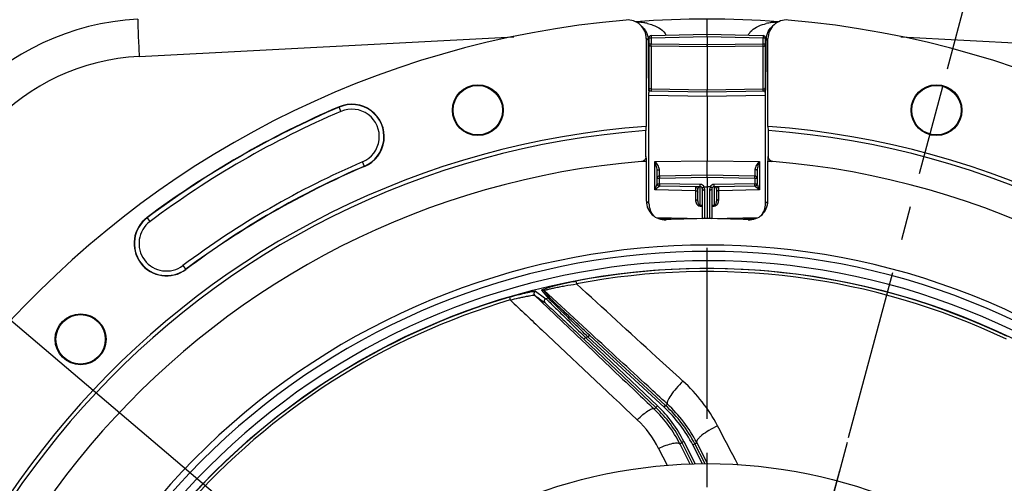
# Model space of a CAD drawing. Units: millimetres. Extents: x 0 to 594, y 0 to 420.
# Drawn here: x 408 to 478, y 313 to 346 of the extents above; entities that cross this region are included whole.
import ezdxf

# ---------------------------------------------------------------- set-up
doc = ezdxf.new("R2010")
doc.units = ezdxf.units.MM
doc.header["$LTSCALE"] = 32.67
doc.linetypes.add('CENTER', pattern=[0.6, 0.375, -0.075, 0.075, -0.075])
doc.layers.get('0').update_dxf_attribs({"linetype": 'CONTINUOUS'})
doc.layers.add('3_ALL_AXES', color=7, linetype='CONTINUOUS')
doc.layers.add('DEFAULT_1', color=7, linetype='CENTER')
doc.styles.get("Standard").update_dxf_attribs({"font": 'txt', "width": 0.85})
doc.dimstyles.new('DIMSTYLE_3', dxfattribs={"dimtxt": 3.5, "dimasz": 3.5, "dimexe": 1.5, "dimexo": 1, "dimtad": 0, "dimtih": 1, "dimtoh": 1, "dimdec": 1, "dimlfac": 3, "dimtxsty": 'STANDARD', "dimblk": '_FILLED', "dimblk1": '_FILLED', "dimblk2": '_FILLED', "dimcen": 0.09, "dimclrt": 5, "dimadec": 0, "dimazin": 0, "dimtp": 0.1, "dimtm": 0.1, "dimtfac": 1, "dimtdec": 1, "dimtofl": 0, "dimtmove": 0, "dimatfit": 3, "dimldrblk": '_FILLED', "dimfxl": 1, "dimtolj": 1, "dimarcsym": 0})
doc.dimstyles.new('DIMSTYLE_6', dxfattribs={"dimtxt": 3.5, "dimasz": 3.5, "dimexe": 1.5, "dimexo": 1, "dimgap": 0.875, "dimtad": 1, "dimdec": 4, "dimlfac": 3, "dimtxsty": 'STANDARD', "dimblk": '_FILLED', "dimblk1": '_FILLED', "dimblk2": '_FILLED', "dimcen": 0.09, "dimclrt": 5, "dimadec": 0, "dimazin": 0, "dimtp": 0.0001, "dimtm": 0.0001, "dimtfac": 1, "dimtdec": 4, "dimtofl": 0, "dimtmove": 0, "dimatfit": 3, "dimldrblk": '_FILLED', "dimfxl": 1, "dimtolj": 1, "dimarcsym": 0})
doc.dimstyles.get("Standard").update_dxf_attribs({"dimtxt": 3.5, "dimasz": 3.5, "dimexe": 1.5, "dimexo": 1, "dimtad": 1, "dimdec": 4, "dimtxsty": 'STANDARD', "dimblk": '_FILLED', "dimblk1": '_FILLED', "dimblk2": '_FILLED', "dimcen": 0.09, "dimclrt": 5, "dimadec": 0, "dimazin": 0, "dimtol": 1, "dimtp": 0.0001, "dimtm": 0.0001, "dimtfac": 1, "dimtdec": 4, "dimtofl": 0, "dimtmove": 0, "dimatfit": 3, "dimldrblk": '_FILLED', "dimfxl": 1, "dimtolj": 1, "dimarcsym": 0})

# ---------------------------------------------------------------- blocks, each defined once
blk = doc.blocks.new('*D2')
at = {"color": 2, "linetype": 'CONTINUOUS'}
for p, q in [((457.172, 358.54), (457.172, 360.377)), ((474.395, 342.942), (478.32, 357.593))]:
    blk.add_line(p, q, dxfattribs=at)
for start, end in [(87.91182, 90), (75, 75.85199)]:
    blk.add_arc((457.172, 278.665), 80.212, start, end, dxfattribs=at)
for points in [[(460.687, 359.551), (457.172, 358.877), (460.655, 358.051)], [(474.354, 356.247), (477.932, 356.144), (474.711, 357.704)]]:
    blk.add_solid(points, dxfattribs=at)
at = {"color": 5, "linetype": 'CONTINUOUS', "insert": (468.436, 359.832), "char_height": 3.5, "width": 8.28333, "attachment_point": 2, "line_spacing_factor": 0.9}
blk.add_mtext('15\\Fgdt;{\\Fgdt;~}', dxfattribs=at)
blk = doc.blocks.new('_FILLED')
at = {"color": 0, "linetype": 'BYBLOCK'}
blk.add_solid([(0, 0), (-1, 0.214), (-1, -0.214)], dxfattribs=at)
blk = doc.blocks.new('*D7')
at = {"color": 2, "linetype": 'CONTINUOUS'}
for p, q in [((399.005, 329.19), (399.005, 366.687)), ((515.338, 329.19), (515.338, 366.687)), ((399.005, 365.187), (457.172, 365.187)), ((515.338, 365.187), (457.172, 365.187))]:
    blk.add_line(p, q, dxfattribs=at)
at = {"color": 2, "linetype": 'CONTINUOUS', "xscale": 3.5, "yscale": 3.5, "zscale": 3.5, "rotation": 180}
blk.add_blockref('_FILLED', (399.005, 365.187), dxfattribs=at)
at = {"color": 2, "linetype": 'CONTINUOUS', "xscale": 3.5, "yscale": 3.5, "zscale": 3.5}
blk.add_blockref('_FILLED', (515.338, 365.187), dxfattribs=at)
at = {"color": 5, "linetype": 'CONTINUOUS', "insert": (454.624, 369.562), "char_height": 3.5, "width": 8.925, "attachment_point": 2, "line_spacing_factor": 0.9}
blk.add_mtext('349', dxfattribs=at)
blk = doc.blocks.new('*D23')
at = {"color": 2, "linetype": 'CONTINUOUS'}
for p, q in [((458.172, 349.636), (557.187, 349.636)), ((555.687, 349.636), (555.687, 284.136)), ((555.687, 218.636), (555.687, 284.136)), ((509.338, 218.636), (557.187, 218.636))]:
    blk.add_line(p, q, dxfattribs=at)
at = {"color": 2, "linetype": 'CONTINUOUS', "xscale": 3.5, "yscale": 3.5, "zscale": 3.5}
for p, rotation in [((555.687, 349.636), 90), ((555.687, 218.636), 270)]:
    blk.add_blockref('_FILLED', p, dxfattribs=dict(at, rotation=rotation))
at = {"color": 5, "linetype": 'CONTINUOUS', "insert": (551.312, 284.136), "char_height": 3.5, "width": 8.925, "attachment_point": 2, "rotation": 90, "line_spacing_factor": 0.9}
blk.add_mtext('393', dxfattribs=at)

msp = doc.modelspace()

# ---------------------------------------------------------------- linework, layer by layer
at = {"color": 9, "linetype": 'CONTINUOUS'}
for p, q in [((416.394921, 345.499515), (416.400326, 345.361991)), ((416.471902, 343.835345), (443.309075, 345.243553)), ((452.947261, 344.985152), (452.825354, 345.09718)), ((452.988372, 345.153302), (453.15213, 345.153302)), ((453.15213, 345.153302), (457.171705, 345.268925)), ((453.15213, 345.153302), (453.15213, 344.710173)), ((457.171705, 345.268925), (461.19128, 345.153302)), ((461.19128, 344.710173), (461.19128, 345.153302)), ((461.19128, 345.153302), (461.355038, 345.153302)), ((461.467473, 345.050719), (461.481734, 345.063821)), ((461.481734, 345.063821), (461.533287, 345.111163)), ((471.04579, 345.241222), (497.871508, 343.835345)), ((452.945809, 345.046989), (452.988372, 345.048964)), ((452.947261, 344.985152), (452.947261, 343.905544)), ((452.947261, 344.985152), (452.988372, 344.985152)), ((453.15213, 344.710173), (452.988372, 344.710173)), ((457.171705, 344.667597), (453.15213, 344.710173)), ((453.15213, 344.56236), (453.15213, 341.490374)), ((457.171705, 344.519785), (453.15213, 344.56236)), ((461.19128, 344.710173), (457.171705, 344.667597)), ((461.19128, 344.56236), (457.171705, 344.519785)), ((461.355038, 344.710173), (461.19128, 344.710173)), ((461.19128, 341.490374), (461.19128, 344.56236)), ((461.397595, 345.046989), (461.355038, 345.048965)), ((461.396149, 344.985152), (461.355038, 344.985152)), ((461.396149, 344.985152), (461.467473, 345.050719)), ((461.396149, 343.905544), (461.396149, 344.985152)), ((452.947261, 343.905544), (452.988372, 343.905544)), ((461.396149, 343.905544), (461.355038, 343.905544)), ((452.961359, 341.992384), (452.96314, 341.898229)), ((452.993808, 341.238283), (453.005038, 341.238792)), ((453.005038, 341.058018), (457.171705, 340.985313)), ((457.171705, 341.420181), (453.15213, 341.490374)), ((453.15213, 341.490374), (453.15213, 341.339714)), ((461.19128, 341.490374), (457.171705, 341.420181)), ((457.171705, 340.985313), (461.338372, 341.058018)), ((461.19128, 341.339714), (461.19128, 341.490374)), ((461.338372, 341.238792), (461.349602, 341.238283)), ((430.929813, 339.889159), (430.790507, 340.214323)), ((452.811848, 336.596181), (452.810262, 336.628956)), ((432.621369, 335.940787), (432.482062, 336.265951)), ((453.424614, 336.286371), (457.171705, 336.351777)), ((453.424614, 334.250719), (453.424614, 336.286371)), ((457.171705, 336.351777), (460.918796, 336.286371)), ((460.918796, 336.286371), (460.918796, 334.250719)), ((461.526513, 336.347565), (461.526076, 336.305395)), ((453.75213, 335.076555), (453.588372, 335.076555)), ((453.588372, 334.695882), (453.75213, 334.695882)), ((457.171705, 335.136244), (453.75213, 335.076555)), ((453.75213, 334.695882), (453.75213, 335.076555)), ((456.674614, 334.64487), (453.75213, 334.695882)), ((456.668809, 334.472328), (456.668796, 334.470746)), ((456.668817, 333.160648), (456.668796, 334.470746)), ((456.724046, 334.469782), (456.668796, 334.470746)), ((460.59128, 335.076555), (457.171705, 335.136244)), ((457.674614, 334.470746), (457.6196, 334.469786)), ((460.59128, 334.695882), (457.668796, 334.64487)), ((457.674614, 334.470746), (457.674593, 333.160648)), ((457.6746, 334.472328), (457.674614, 334.470746)), ((460.59128, 335.076555), (460.59128, 334.695882)), ((460.755038, 335.076555), (460.59128, 335.076555)), ((460.59128, 334.695882), (460.755038, 334.695882)), ((456.34128, 334.199808), (453.424614, 334.250719)), ((456.34128, 334.199808), (456.34128, 333.541354)), ((457.00213, 332.193188), (457.00213, 334.241162)), ((457.34128, 334.241162), (457.34128, 332.193266)), ((460.918796, 334.250719), (458.00213, 334.199808)), ((458.00213, 333.541354), (458.00213, 334.199808)), ((453.005038, 333.272018), (452.82176, 333.445761)), ((456.668796, 333.097173), (456.838372, 333.094648)), ((456.668817, 333.160648), (456.838372, 333.158124)), ((457.505038, 333.158124), (457.674593, 333.160648)), ((457.505038, 333.094648), (457.674614, 333.097173)), ((461.338372, 333.272018), (461.52165, 333.445761)), ((417.246048, 331.988834), (417.034101, 332.272059)), ((453.525468, 332.270924), (456.838372, 332.213097)), ((457.505038, 332.213097), (460.818017, 332.270925)), ((419.607714, 328.832943), (419.819661, 328.549718)), ((447.765041, 327.718043), (447.804489, 327.512213)), ((445.792087, 326.498013), (445.331918, 327.073686)), ((445.94373, 326.458457), (445.484573, 327.034388)), ((448.851763, 323.932666), (445.484573, 327.034388)), ((443.000702, 326.560048), (443.060129, 326.359075)), ((444.800472, 326.705728), (448.231942, 323.436402)), ((448.451109, 323.66682), (448.336388, 323.545928)), ((448.451109, 323.66682), (453.614349, 318.767088)), ((448.63981, 323.702953), (448.752954, 323.825322)), ((454.080949, 318.671962), (448.63981, 323.702953)), ((453.365163, 318.546699), (453.499491, 318.646326)), ((453.614349, 318.767088), (453.499627, 318.646197)), ((454.080949, 318.671962), (454.194093, 318.79433)), ((454.193962, 318.794452), (454.32235, 318.892145)), ((454.32235, 318.892145), (454.301599, 318.911269)), ((455.220102, 316.031092), (455.358852, 316.133548)), ((455.507925, 316.208067), (455.358775, 316.133704)), ((455.507925, 316.208067), (456.306241, 314.606893)), ((456.29165, 316.037806), (456.426153, 316.140168)), ((457.205652, 314.637218), (456.426153, 316.140168)), ((453.688256, 315.716931), (454.296984, 314.501699)), ((455.220102, 316.031092), (455.931791, 314.595852)), ((456.143457, 315.961552), (456.291559, 316.037981)), ((456.838521, 314.614679), (456.143457, 315.961552))]:
    msp.add_line(p, q, dxfattribs=at)
at = {"color": 7, "linetype": 'CONTINUOUS'}
for p, q in [((452.810123, 345.111163), (452.810123, 338.803338)), ((452.988372, 345.153302), (452.988372, 341.506355)), ((453.150246, 345.319899), (457.171634, 345.435575)), ((457.171705, 345.268925), (457.171705, 345.435575)), ((457.171705, 345.268925), (457.171705, 344.667597)), ((457.171776, 345.435575), (461.193164, 345.319899)), ((461.355038, 341.506355), (461.355038, 345.153302)), ((461.533287, 338.803338), (461.533287, 345.111163)), ((457.171705, 344.667597), (457.171705, 344.519785)), ((457.171705, 344.519785), (457.171705, 341.420181)), ((453.005038, 333.272018), (453.005038, 341.238792)), ((457.171705, 341.269552), (453.009522, 341.342203)), ((457.171705, 341.269552), (457.171705, 341.420181)), ((461.333888, 341.342203), (457.171705, 341.269552)), ((457.171705, 340.985313), (457.171705, 341.269552)), ((457.171705, 340.985313), (457.171705, 336.351777)), ((461.338372, 341.238792), (461.338372, 333.272018)), ((452.78685, 338.801646), (452.778122, 338.511562)), ((461.565287, 338.511562), (461.55656, 338.801646)), ((452.778122, 336.622333), (452.778122, 338.511562)), ((461.565287, 336.622333), (461.565287, 338.511562)), ((452.82176, 336.305729), (452.817334, 336.305395)), ((452.82176, 333.445761), (452.82176, 336.305729)), ((457.171705, 335.302886), (457.171705, 336.351777)), ((461.52165, 333.445761), (461.52165, 336.305729)), ((461.526076, 336.305395), (461.52165, 336.305729)), ((453.588372, 334.695882), (453.588372, 335.657145)), ((457.171705, 335.302886), (453.75213, 335.243197)), ((460.59128, 335.243197), (457.171705, 335.302886)), ((457.171705, 335.136244), (457.171705, 335.302886)), ((460.755038, 335.657145), (460.755038, 334.695882)), ((456.67465, 334.478228), (453.75213, 334.529241)), ((456.961839, 334.47036), (457.171705, 334.469552)), ((457.171705, 335.136244), (457.171705, 332.194741)), ((457.381522, 334.47036), (457.171705, 334.469552)), ((460.59128, 334.529241), (457.668758, 334.478228)), ((456.505038, 333.445759), (456.505038, 334.317406)), ((456.838372, 332.191688), (456.838372, 334.311612)), ((457.505038, 334.311612), (457.505038, 332.191764)), ((457.838372, 334.317406), (457.838372, 333.445759)), ((453.691101, 332.196973), (455.470538, 332.165913)), ((458.876284, 332.165972), (460.652251, 332.196972)), ((448.336388, 323.545928), (453.499491, 318.646326)), ((454.193962, 318.794452), (448.752954, 323.825322)), ((455.358852, 316.133548), (456.121396, 314.604123)), ((457.02466, 314.617401), (456.29165, 316.037806))]:
    msp.add_line(p, q, dxfattribs=at)
for centre, radius in [((440.736696, 339.972509), 1.824606), ((440.736696, 339.972509), 1.772241), ((473.606714, 339.972509), 1.824606), ((473.606714, 339.972509), 1.772241), ((457.171705, 278.636219), 50), ((412.270424, 323.537499), 1.824606), ((412.270424, 323.537499), 1.772241)]:
    msp.add_circle(centre, radius, dxfattribs=at)
for centre, radius, start, end in [((417.338372, 328.190149), 18.333333, 92.99850055, 180.00118276), ((457.171705, 278.636219), 67.868884, 85.68284206, 94.31709719), ((457.171705, 278.636219), 68.052365, 94.89704573, 85.10295427), ((451.476289, 345.11174), 1.333308, 47.43298683, 94.90104461), ((451.476817, 345.111256), 1.333307, 359.99598123, 47.46376004), ((451.67623, 345.028173), 1.259639, 44.51155011, 47.37341469), ((451.675168, 345.026922), 1.261274, 38.36515929, 44.51826044), ((462.866591, 345.111257), 1.333305, 132.53619526, 180.0040386), ((462.86712, 345.111744), 1.333303, 85.09889207, 132.5671013), ((451.591182, 344.983938), 1.356094, 2.66491634, 5.16771684), ((453.155056, 345.153286), 0.166685, 91.65420895, 179.99455429), ((461.188353, 345.153286), 0.166685, 0.00544565, 88.34579112), ((462.769324, 344.982815), 1.373224, 172.39363154, 177.32146611), ((462.761539, 344.984442), 1.365292, 169.89367433, 172.41803469), ((453.155035, 341.506355), 0.166666, 180, 269.00104897), ((454.329395, 341.237923), 1.335587, 171.82643716, 179.98458208), ((454.340484, 341.238573), 1.335446, 172.45446775, 179.99061506), ((461.188372, 341.506358), 0.166667, 270.9999818, 359.99895687), ((460.002926, 341.238573), 1.335446, 0.00938494, 7.54553125), ((460.013999, 341.237949), 1.335582, 0.01432832, 8.17123171), ((457.171705, 278.636219), 66.991272, 113.19118698, 126.80881302), ((431.705938, 338.077555), 2.324606, 293.19118698, 113.19118698), ((457.171705, 278.636219), 60.325, 94.16834548, 85.83165452), ((457.171705, 278.636219), 60.036325, 94.19677548, 85.80322452), ((452.471673, 336.653822), 0.335237, 345.8076807, 359.95422655), ((461.871741, 336.653819), 0.335238, 180.04524672, 194.1917842), ((457.171705, 278.636219), 57.84497, 94.66050351, 85.33949649), ((457.171705, 278.636219), 62.342061, 113.19118698, 126.80881302), ((457.171705, 278.636219), 57.833333, 94.3179872, 94.60087741), ((457.171705, 278.636219), 57.833333, 85.36931564, 85.68201262), ((453.755038, 335.076569), 0.166664, 91.00008399, 180.00481177), ((460.588372, 335.076555), 0.166667, 0, 89), ((453.755038, 334.695882), 0.166667, 180, 269), ((456.338372, 334.317406), 0.166667, 0, 89), ((456.671705, 334.311588), 0.166667, 359.99814733, 88.98739601), ((457.671705, 334.311588), 0.166667, 91.01322699, 179.99177308), ((458.005038, 334.317406), 0.166667, 91.00003713, 180.00000065), ((460.588372, 334.695882), 0.166667, 271, 360), ((454.155108, 333.445674), 1.333348, 179.99624904, 226.58970339), ((460.188303, 333.445673), 1.333346, 313.41025793, 0.00376539), ((454.155604, 333.445206), 1.333349, 226.5603965, 273.15341353), ((460.187807, 333.445202), 1.333345, 266.84652743, 313.43968333), ((418.426881, 330.410889), 2.324606, 126.80881302, 306.80881302), ((457.171705, 278.636219), 53.558562, 86.85032003, 93.14967997), ((457.171705, 278.636219), 51.657939, 60, 146.49305666)]:
    msp.add_arc(centre, radius, start, end, dxfattribs=at)
at = {"color": 9, "linetype": 'CONTINUOUS'}
for centre, radius, start, end in [((451.987493, 341.749258), 4.542439, 87.47701845, 88.60677363), ((452.003407, 342.018375), 4.272885, 81.4328943, 87.53135589), ((452.073719, 342.49709), 3.789037, 77.24981108, 81.40588652), ((462.27659, 342.464398), 3.822428, 97.58599344, 103.04243677), ((462.322954, 342.149142), 4.141048, 97.03514008, 97.64604169), ((462.342894, 341.974366), 4.31695, 93.03887975, 97.01369588), ((479.241556, 347.918679), 62.893178, 182.00566902, 182.20440615), ((538.462047, 350.319798), 122.162366, 182.32591645, 183.04272496), ((451.613285, 344.984774), 1.333976, 0.01621077, 2.67316388), ((462.730125, 344.984774), 1.333976, 177.32683617, 179.98378918), ((417.291832, 328.190149), 15.666667, 93.00000003, 179.99999997), ((491.816411, 342.670267), 38.860941, 181.13835242, 181.30184676), ((482.931073, 342.4677), 29.973294, 181.30061653, 181.49437639), ((470.852959, 342.140678), 17.890764, 181.45617689, 182.0140559), ((445.476162, 342.073125), 15.903906, 357.97774397, 358.27438623), ((440.801817, 342.216673), 20.580454, 358.26680269, 358.38428896), ((437.338265, 342.314345), 24.045382, 358.38434745, 358.50267297), ((431.412405, 342.467699), 29.973226, 358.50562273, 358.69938299), ((422.527049, 342.670266), 38.860891, 358.69815275, 358.86164727), ((412.815694, 342.863971), 48.574177, 358.86078119, 359.00117597), ((457.171705, 278.636219), 66.970807, 113.19118698, 126.80881302), ((431.705938, 338.077555), 2.30414, 293.19118698, 113.19118698), ((457.171705, 278.636219), 66.637524, 113.19118698, 126.80881302), ((431.705938, 338.077555), 1.970855, 293.19118698, 113.19118698), ((457.171705, 278.636219), 62.69581, 113.19118698, 126.80881302), ((457.171705, 278.636219), 62.362527, 113.19118698, 126.80881302), ((453.753524, 334.695227), 0.165153, 180.01835679, 186.45522751), ((453.756232, 334.695501), 0.167875, 186.44440797, 189.91075132), ((453.756818, 334.6956), 0.168469, 189.9095419, 192.74520997), ((453.756402, 334.695501), 0.168041, 192.74352576, 196.93849834), ((453.755004, 334.695301), 0.166652, 196.94084808, 268.99123772), ((456.665065, 334.30182), 0.168922, 96.26958684, 110.39687399), ((456.665662, 334.296274), 0.1745, 88.9707901, 96.26568791), ((456.668771, 334.311545), 0.333376, 28.44933323, 88.99580745), ((457.674639, 334.311545), 0.333377, 91.00423962, 151.55059477), ((460.5884, 334.695294), 0.166654, 271.01107385, 341.27910411), ((460.588125, 334.695162), 0.166872, 341.352206, 343.12317324), ((460.586981, 334.695502), 0.168065, 343.12541227, 347.27194185), ((460.586577, 334.695599), 0.168481, 347.27030934, 350.15140757), ((460.58717, 334.695499), 0.167879, 350.15025886, 353.55830426), ((460.589869, 334.695226), 0.165167, 353.54742479, 359.98194345), ((456.663678, 334.306073), 0.164453, 110.46062671, 113.03973631), ((456.668905, 334.241199), 0.333224, 359.99368771, 40.89917611), ((457.674506, 334.241198), 0.333225, 139.10086659, 180.00624976), ((457.679936, 334.306628), 0.163861, 67.24764306, 70.15461536), ((418.426881, 330.410889), 2.30414, 126.80881302, 306.80881302), ((418.426881, 330.410889), 1.970855, 126.80881302, 306.80881302), ((457.171705, 278.636219), 51.200995, 60, 146.14550284), ((457.171705, 278.636219), 50.53443, 60, 146.1454709), ((457.171705, 278.636219), 49.975101, 64.47286818, 100.84933238), ((457.171705, 278.636219), 49.765523, 64.4728458, 100.84929637), ((457.171705, 278.636219), 49.975101, 106.47286817, 138.84933237), ((457.171705, 278.636219), 49.765525, 106.47290533, 138.84929638), ((457.171705, 278.636219), 49.196006, 103.37431704, 103.59528928), ((457.171705, 278.636219), 45.867241, 100.7201884, 100.96018912), ((447.539009, 311.886147), 11.720448, 27.70888077, 47.64011502), ((447.172375, 312.040189), 8.9825, 46.24149617, 46.41513844), ((447.166417, 312.034223), 8.990929, 26.39420376, 46.24036877), ((447.248063, 312.076188), 9.069017, 26.57615933, 46.42393042), ((447.246606, 312.075109), 9.237464, 26.57780125, 46.42219875), ((447.344188, 311.405623), 9.908766, 27.37340982, 47.16581164), ((447.343551, 311.405139), 10.076213, 27.37179552, 47.16732333), ((447.539865, 311.527007), 10.012361, 27.43529003, 47.35832137), ((447.14393, 312.437335), 7.320106, 26.61708625, 46.71087344)]:
    msp.add_arc(centre, radius, start, end, dxfattribs=at)
for points, knots in [([(416.378879, 346.498357), (416.37434, 346.49812), (416.37621, 346.471883), (416.370426, 346.441629), (416.371846, 346.373467), (416.371372, 346.287615), (416.373566, 346.175368), (416.377981, 345.98325), (416.383052, 345.827901), (416.386908, 345.71752)], [0, 0, 0, 0, 0.017442565, 0.066833039, 0.148264446, 0.261086107, 0.404126168, 0.57612239, 1, 1, 1, 1]), ([(452.909962, 346.192695), (453.037349, 346.163789), (453.535053, 346.023055), (454.067001, 345.71549), (454.221218, 345.350792)], [0, 0, 0, 0, 0.248060204, 1, 1, 1, 1]), ([(460.122213, 345.350821), (460.175623, 345.477104), (460.510737, 345.903686), (461.035661, 346.100138), (461.413972, 346.188219)], [0, 0, 0, 0, 0.260898207, 1, 1, 1, 1]), ([(453.150245, 345.319899), (453.14916, 345.319831), (453.150654, 345.313217), (453.148802, 345.306053), (453.149694, 345.289617), (453.149484, 345.269675), (453.149992, 345.244575), (453.150706, 345.205405), (453.151519, 345.174539), (453.15213, 345.153302)], [0, 0, 0, 0, 0.019569195, 0.076623282, 0.169030601, 0.29340205, 0.444803911, 0.617569865, 1, 1, 1, 1]), ([(461.193165, 345.319899), (461.19425, 345.319831), (461.192756, 345.313217), (461.194608, 345.306053), (461.193716, 345.289617), (461.193926, 345.269675), (461.193418, 345.244575), (461.192704, 345.205405), (461.191891, 345.174539), (461.19128, 345.153302)], [0, 0, 0, 0, 0.019569194, 0.076623281, 0.1690306, 0.293402047, 0.444803909, 0.617569864, 1, 1, 1, 1]), ([(453.15213, 344.56236), (453.110768, 344.563), (453.046666, 344.586117), (452.997322, 344.65168), (452.988372, 344.691059), (452.988372, 344.710173)], [0, 0, 0, 0, 0.51541284, 0.761850888, 1, 1, 1, 1]), ([(453.15213, 344.56236), (453.151929, 344.571087), (453.15138, 344.620358), (453.1517, 344.669633), (453.15213, 344.710173)], [0, 0, 0, 0, 0.177175386, 1, 1, 1, 1]), ([(461.19128, 344.56236), (461.232642, 344.563), (461.296744, 344.586117), (461.346088, 344.65168), (461.355038, 344.691059), (461.355038, 344.710173)], [0, 0, 0, 0, 0.51541284, 0.761850888, 1, 1, 1, 1]), ([(461.19128, 344.56236), (461.19148, 344.571087), (461.19203, 344.620358), (461.19171, 344.669633), (461.19128, 344.710173)], [0, 0, 0, 0, 0.177175386, 1, 1, 1, 1]), ([(452.947261, 343.905544), (452.947251, 343.728966), (452.948472, 343.091229), (452.953083, 342.453473), (452.961359, 341.992384)], [0, 0, 0, 0, 0.276880004, 1, 1, 1, 1]), ([(461.382491, 342.017232), (461.384847, 342.152075), (461.393531, 342.781476), (461.396178, 343.410949), (461.396149, 343.905544)], [0, 0, 0, 0, 0.214253741, 1, 1, 1, 1]), ([(453.15213, 341.490343), (453.110767, 341.490984), (453.046654, 341.51409), (452.997325, 341.579666), (452.988372, 341.619044), (452.988372, 341.638156)], [0, 0, 0, 0, 0.51541306, 0.761872441, 1, 1, 1, 1]), ([(461.19128, 341.490343), (461.232643, 341.490984), (461.296756, 341.51409), (461.346085, 341.579666), (461.355038, 341.619044), (461.355038, 341.638156)], [0, 0, 0, 0, 0.515413035, 0.761872425, 1, 1, 1, 1]), ([(452.973247, 341.511913), (452.973904, 341.493405), (452.976244, 341.431619), (452.979041, 341.369841), (452.981896, 341.326625)], [0, 0, 0, 0, 0.299528105, 1, 1, 1, 1]), ([(452.981896, 341.326625), (452.983359, 341.304487), (452.990909, 341.285342), (452.986199, 341.237952), (452.993808, 341.238283)], [0, 0, 0, 0, 0.74444265, 1, 1, 1, 1]), ([(461.349602, 341.238283), (461.3556, 341.238022), (461.353389, 341.274449), (461.36352, 341.313715), (461.364995, 341.406467), (461.368759, 341.472334), (461.370162, 341.511913)], [0, 0, 0, 0, 0.065503897, 0.255057007, 0.567871129, 1, 1, 1, 1]), ([(452.810262, 336.628956), (452.809861, 336.63541), (452.809194, 336.638508), (452.80816, 336.65491), (452.80691, 336.653554)], [0, 0, 0, 0, 0.778044658, 1, 1, 1, 1]), ([(452.817334, 336.305395), (452.817044, 336.33576), (452.81589, 336.432697), (452.814454, 336.529652), (452.811848, 336.596181)], [0, 0, 0, 0, 0.313226378, 1, 1, 1, 1]), ([(461.5365, 336.653554), (461.532304, 336.658102), (461.535801, 336.605007), (461.528085, 336.572924), (461.529024, 336.461824), (461.526997, 336.390751), (461.526513, 336.347565)], [0, 0, 0, 0, 0.060601914, 0.257041838, 0.577032085, 1, 1, 1, 1]), ([(453.748835, 335.707609), (453.748932, 335.764342), (453.718612, 335.878428), (453.610624, 336.076338), (453.501584, 336.207062), (453.424614, 336.286371)], [0, 0, 0, 0, 0.251933008, 0.509225648, 1, 1, 1, 1]), ([(453.588372, 335.657147), (453.588371, 335.714943), (453.572161, 335.828323), (453.517286, 336.03892), (453.462623, 336.189518), (453.424614, 336.286371)], [0, 0, 0, 0, 0.265547021, 0.521963793, 1, 1, 1, 1]), ([(460.918796, 336.286371), (460.841826, 336.207062), (460.732786, 336.076338), (460.624798, 335.878427), (460.594478, 335.764342), (460.594575, 335.707609)], [0, 0, 0, 0, 0.49077534, 0.748067639, 1, 1, 1, 1]), ([(460.918796, 336.286371), (460.880787, 336.189518), (460.826124, 336.03892), (460.771249, 335.828323), (460.755038, 335.714943), (460.755038, 335.657147)], [0, 0, 0, 0, 0.478036562, 0.734453223, 1, 1, 1, 1]), ([(453.588372, 335.657143), (453.588372, 335.664621), (453.604153, 335.682016), (453.658492, 335.701292), (453.71055, 335.707177), (453.748835, 335.707609)], [0, 0, 0, 0, 0.127881334, 0.345241538, 1, 1, 1, 1]), ([(453.752129, 335.243197), (453.751425, 335.24319), (453.752127, 335.247569), (453.750826, 335.252224), (453.75101, 335.263372), (453.750429, 335.277287), (453.750197, 335.295668), (453.749728, 335.327434), (453.749337, 335.376066), (453.748977, 335.444004), (453.748775, 335.523569), (453.748718, 335.612731), (453.74878, 335.675161), (453.748835, 335.707609)], [0, 0, 0, 0, 0.004551131, 0.017920065, 0.040092253, 0.070951582, 0.110289215, 0.157880982, 0.276578003, 0.424117788, 0.596788299, 0.79042441, 1, 1, 1, 1]), ([(453.75213, 335.243197), (453.751045, 335.243178), (453.752462, 335.236471), (453.750527, 335.229416), (453.751236, 335.212928), (453.750799, 335.193006), (453.751023, 335.167888), (453.751294, 335.128699), (453.751759, 335.09781), (453.75213, 335.076555)], [0, 0, 0, 0, 0.019525552, 0.076479933, 0.168879361, 0.293232417, 0.444659995, 0.617436483, 1, 1, 1, 1]), ([(460.59128, 335.076555), (460.591651, 335.097807), (460.592115, 335.128694), (460.592387, 335.167882), (460.592611, 335.193002), (460.592174, 335.212926), (460.592883, 335.229415), (460.590948, 335.23647), (460.592365, 335.243178), (460.59128, 335.243197)], [0, 0, 0, 0, 0.382520201, 0.555300387, 0.706743579, 0.831109345, 0.923515227, 0.980472096, 1, 1, 1, 1]), ([(460.594575, 335.707609), (460.59463, 335.675161), (460.594692, 335.612731), (460.594635, 335.523569), (460.594433, 335.444004), (460.594073, 335.376066), (460.593681, 335.327434), (460.593213, 335.295668), (460.592981, 335.277287), (460.5924, 335.263372), (460.592584, 335.252224), (460.591282, 335.247569), (460.591985, 335.24319), (460.59128, 335.243197)], [0, 0, 0, 0, 0.20957559, 0.403211701, 0.575882212, 0.723421997, 0.842119018, 0.889710784, 0.929048417, 0.959907746, 0.982079936, 0.995448873, 1, 1, 1, 1]), ([(460.755039, 335.657143), (460.755038, 335.664621), (460.739257, 335.682016), (460.684918, 335.701292), (460.632859, 335.707177), (460.594575, 335.707609)], [0, 0, 0, 0, 0.127881884, 0.345242533, 1, 1, 1, 1]), ([(453.424614, 334.250719), (453.441929, 334.295172), (453.476119, 334.380012), (453.525445, 334.499742), (453.561981, 334.590565), (453.582426, 334.653984), (453.588372, 334.682401), (453.588372, 334.69517)], [0, 0, 0, 0, 0.30153908, 0.578022953, 0.818871902, 0.919290899, 1, 1, 1, 1]), ([(453.424614, 334.250719), (453.459547, 334.2864), (453.512247, 334.336732), (453.583098, 334.398223), (453.631503, 334.437775), (453.674986, 334.471404), (453.707508, 334.49509), (453.728687, 334.510391), (453.740661, 334.518556), (453.74729, 334.524309), (453.751999, 334.527251), (453.75207, 334.528675)], [0, 0, 0, 0, 0.348269634, 0.507753192, 0.654281114, 0.784071701, 0.891411435, 0.93407599, 0.967533877, 0.990051459, 1, 1, 1, 1]), ([(453.75213, 334.695882), (453.751759, 334.674628), (453.751294, 334.643739), (453.751023, 334.604549), (453.750799, 334.579432), (453.751236, 334.559509), (453.750527, 334.543022), (453.752462, 334.535967), (453.751045, 334.52926), (453.75213, 334.529241)], [0, 0, 0, 0, 0.382563518, 0.555340005, 0.706767583, 0.831120639, 0.923520067, 0.980474448, 1, 1, 1, 1]), ([(456.34128, 334.484047), (456.341682, 334.484038), (456.340907, 334.481495), (456.341769, 334.478813), (456.341375, 334.472333), (456.341721, 334.459999), (456.341572, 334.438254), (456.341685, 334.405923), (456.341621, 334.364981), (456.341561, 334.31622), (456.341439, 334.260276), (456.341338, 334.220673), (456.34128, 334.199808)], [0, 0, 0, 0, 0.004236212, 0.016878689, 0.03789928, 0.067223322, 0.15032526, 0.264996831, 0.409596743, 0.582006972, 0.779786861, 1, 1, 1, 1]), ([(456.674614, 334.478229), (456.673527, 334.478248), (456.674948, 334.484955), (456.673009, 334.492015), (456.673721, 334.508499), (456.673282, 334.528419), (456.673508, 334.553535), (456.673778, 334.592726), (456.674243, 334.623618), (456.674614, 334.64487)], [0, 0, 0, 0, 0.019558278, 0.076468525, 0.168956772, 0.293198928, 0.444602895, 0.61748042, 1, 1, 1, 1]), ([(457.668796, 334.478229), (457.669883, 334.478248), (457.668462, 334.484955), (457.670401, 334.492015), (457.669689, 334.508499), (457.670128, 334.528419), (457.669902, 334.553535), (457.669632, 334.592726), (457.669167, 334.623618), (457.668796, 334.64487)], [0, 0, 0, 0, 0.019558262, 0.076468488, 0.168956702, 0.293198822, 0.444602772, 0.617480327, 1, 1, 1, 1]), ([(457.735565, 334.460758), (457.732276, 334.461944), (457.712659, 334.468344), (457.691752, 334.471064), (457.674614, 334.470746)], [0, 0, 0, 0, 0.169395513, 1, 1, 1, 1]), ([(458.00213, 334.199808), (458.002072, 334.220673), (458.001971, 334.260276), (458.001849, 334.31622), (458.001789, 334.364981), (458.001725, 334.405923), (458.001838, 334.438254), (458.001688, 334.459999), (458.002035, 334.472333), (458.001641, 334.478813), (458.002503, 334.481495), (458.001728, 334.484038), (458.00213, 334.484047)], [0, 0, 0, 0, 0.220213128, 0.41799303, 0.590403251, 0.735003166, 0.849674741, 0.932776666, 0.96210071, 0.983121324, 0.995763825, 1, 1, 1, 1]), ([(460.59128, 334.529241), (460.592365, 334.52926), (460.590949, 334.535965), (460.592882, 334.543019), (460.592174, 334.559506), (460.592611, 334.579428), (460.592387, 334.604546), (460.592116, 334.643737), (460.591651, 334.674627), (460.59128, 334.695882)], [0, 0, 0, 0, 0.019517327, 0.076463791, 0.168853192, 0.293211018, 0.444642316, 0.617423099, 1, 1, 1, 1]), ([(460.59134, 334.528675), (460.591411, 334.527251), (460.59612, 334.524309), (460.602749, 334.518556), (460.614723, 334.510391), (460.635902, 334.49509), (460.668424, 334.471404), (460.711907, 334.437774), (460.760312, 334.398223), (460.831163, 334.336732), (460.883863, 334.2864), (460.918796, 334.250719)], [0, 0, 0, 0, 0.009948678, 0.032466453, 0.06592433, 0.108589078, 0.215928959, 0.345719502, 0.492247318, 0.65173079, 1, 1, 1, 1]), ([(460.755038, 334.695169), (460.755038, 334.6824), (460.760984, 334.653984), (460.781429, 334.590564), (460.817965, 334.499742), (460.867291, 334.380012), (460.901481, 334.295172), (460.918796, 334.250719)], [0, 0, 0, 0, 0.080709354, 0.181128434, 0.421977416, 0.698461153, 1, 1, 1, 1]), ([(456.34128, 334.199808), (456.362398, 334.199597), (456.402675, 334.194913), (456.45548, 334.175325), (456.49389, 334.145447), (456.505038, 334.116982), (456.505038, 334.104227)], [0, 0, 0, 0, 0.30821681, 0.585625035, 0.813848727, 1, 1, 1, 1]), ([(456.599317, 334.457408), (456.567735, 334.443974), (456.519498, 334.401427), (456.505038, 334.341813), (456.505038, 334.317406)], [0, 0, 0, 0, 0.584403853, 1, 1, 1, 1]), ([(456.838372, 334.311588), (456.838372, 334.288684), (456.883447, 334.25922), (456.94079, 334.24519), (456.981083, 334.241317), (457.00213, 334.241162)], [0, 0, 0, 0, 0.367227218, 0.662550601, 1, 1, 1, 1]), ([(457.505038, 334.311588), (457.505038, 334.288684), (457.459963, 334.25922), (457.40262, 334.24519), (457.362327, 334.241317), (457.34128, 334.241162)], [0, 0, 0, 0, 0.36722723, 0.662550617, 1, 1, 1, 1]), ([(457.838372, 334.317406), (457.838372, 334.341878), (457.823807, 334.401772), (457.775148, 334.444388), (457.74331, 334.457738)], [0, 0, 0, 0, 0.414809184, 1, 1, 1, 1]), ([(458.00213, 334.199808), (457.981011, 334.199597), (457.940735, 334.194913), (457.88793, 334.175325), (457.84952, 334.145447), (457.838372, 334.116982), (457.838372, 334.104227)], [0, 0, 0, 0, 0.308216827, 0.585625061, 0.813848742, 1, 1, 1, 1]), ([(456.34128, 333.541354), (456.341276, 333.494193), (456.352468, 333.398359), (456.406345, 333.260503), (456.506886, 333.138714), (456.613689, 333.098037), (456.668796, 333.097173)], [0, 0, 0, 0, 0.234198316, 0.473727096, 0.726309384, 1, 1, 1, 1]), ([(456.34128, 333.541354), (456.362398, 333.541143), (456.402675, 333.536459), (456.45548, 333.516871), (456.49389, 333.486993), (456.505038, 333.458528), (456.505038, 333.445773)], [0, 0, 0, 0, 0.308216803, 0.585625025, 0.81384872, 1, 1, 1, 1]), ([(456.505038, 333.445755), (456.505038, 333.419126), (456.509341, 333.365152), (456.530176, 333.284637), (456.564969, 333.219219), (456.61264, 333.173659), (456.649057, 333.160912), (456.668817, 333.160646)], [0, 0, 0, 0, 0.223672034, 0.452242096, 0.695521795, 0.834007751, 1, 1, 1, 1]), ([(456.668796, 333.097173), (456.668847, 333.104182), (456.668952, 333.12534), (456.669078, 333.146502), (456.668796, 333.160648)], [0, 0, 0, 0, 0.331295479, 1, 1, 1, 1]), ([(457.674614, 333.097173), (457.674563, 333.104182), (457.674457, 333.12534), (457.674331, 333.146502), (457.674614, 333.160648)], [0, 0, 0, 0, 0.331295425, 1, 1, 1, 1]), ([(457.674593, 333.160646), (457.694353, 333.160912), (457.730769, 333.173659), (457.778441, 333.219218), (457.813234, 333.284637), (457.834069, 333.365152), (457.838372, 333.419126), (457.838372, 333.445755)], [0, 0, 0, 0, 0.165991193, 0.304476894, 0.54775701, 0.776327504, 1, 1, 1, 1]), ([(457.674614, 333.097173), (457.729721, 333.098038), (457.836524, 333.138713), (457.937064, 333.260502), (457.990942, 333.398359), (458.002134, 333.494192), (458.00213, 333.541354)], [0, 0, 0, 0, 0.273689838, 0.526271918, 0.765801106, 1, 1, 1, 1]), ([(458.00213, 333.541354), (457.981011, 333.541143), (457.940735, 333.536459), (457.88793, 333.516871), (457.84952, 333.486993), (457.838372, 333.458528), (457.838372, 333.445773)], [0, 0, 0, 0, 0.30821681, 0.585625035, 0.813848727, 1, 1, 1, 1]), ([(445.331918, 327.073686), (445.328527, 327.077878), (445.350173, 327.098444), (445.384462, 327.111322), (445.453809, 327.14204), (445.588254, 327.188259), (445.810155, 327.258335), (446.123657, 327.346043), (446.490316, 327.440748), (447.041622, 327.571742), (447.471315, 327.661749), (447.765041, 327.718043)], [0, 0, 0, 0, 0.006403598, 0.023849344, 0.052535619, 0.091457255, 0.195387167, 0.326975656, 0.478811178, 0.644826378, 1, 1, 1, 1]), ([(445.484592, 327.03437), (445.481719, 327.038394), (445.509865, 327.052194), (445.539878, 327.062898), (445.612245, 327.085635), (445.742952, 327.121042), (445.958771, 327.173806), (446.258544, 327.239839), (446.606512, 327.310268), (447.125825, 327.406673), (447.529254, 327.471931), (447.804521, 327.512219)], [0, 0, 0, 0, 0.006249238, 0.024555198, 0.054351809, 0.094393259, 0.200024767, 0.332228345, 0.483603268, 0.648351739, 1, 1, 1, 1]), ([(455.436074, 320.546706), (454.798648, 321.128066), (452.254107, 323.449148), (449.71046, 325.771209), (447.80452, 327.512219)], [0, 0, 0, 0, 0.250489874, 1, 1, 1, 1]), ([(443.000702, 326.560048), (443.218772, 326.62453), (443.540483, 326.714778), (443.958559, 326.821434), (444.238392, 326.887508), (444.47945, 326.939509), (444.667513, 326.973682), (444.788429, 326.991896), (444.848873, 326.993083), (444.869003, 326.991708), (444.874183, 326.987912)], [0, 0, 0, 0, 0.354132899, 0.520258396, 0.671822699, 0.802044182, 0.90374059, 0.970713422, 0.989999553, 1, 1, 1, 1]), ([(443.060098, 326.359067), (443.262579, 326.410238), (443.561476, 326.481969), (443.949852, 326.567019), (444.211085, 326.620337), (444.43603, 326.662244), (444.595428, 326.688799), (444.694795, 326.701907), (444.745852, 326.707739), (444.778295, 326.708357), (444.796054, 326.708706), (444.800461, 326.705738)], [0, 0, 0, 0, 0.352555101, 0.518811347, 0.67116411, 0.802557726, 0.905225314, 0.943535968, 0.97226109, 0.991029924, 1, 1, 1, 1]), ([(444.874183, 326.987912), (444.819504, 326.973873), (444.718891, 326.877717), (444.759617, 326.744547), (444.800486, 326.705718)], [0, 0, 0, 0, 0.500344609, 1, 1, 1, 1]), ([(443.060098, 326.359066), (443.816676, 325.643604), (446.849119, 322.777105), (449.88396, 319.913142), (452.163182, 317.765662)], [0, 0, 0, 0, 0.249541688, 1, 1, 1, 1]), ([(445.607595, 326.453723), (445.552498, 326.440252), (445.450333, 326.344341), (445.490935, 326.210129), (445.531986, 326.171103)], [0, 0, 0, 0, 0.500349424, 1, 1, 1, 1]), ([(445.531986, 326.171103), (445.566367, 326.145913), (445.665321, 326.051874), (445.867526, 325.870677), (446.157918, 325.598869), (446.672658, 325.118482), (447.406718, 324.42659), (448.01702, 323.848997), (448.336388, 323.545928)], [0, 0, 0, 0, 0.033284907, 0.106259784, 0.212276474, 0.343773943, 0.65616768, 1, 1, 1, 1]), ([(445.607584, 326.453769), (445.642146, 326.427261), (445.741246, 326.328745), (445.944625, 326.138347), (446.237282, 325.851956), (446.758934, 325.342856), (447.505197, 324.606516), (448.12588, 323.990667), (448.451109, 323.66682)], [0, 0, 0, 0, 0.032818077, 0.104937302, 0.210145553, 0.341200789, 0.654192711, 1, 1, 1, 1]), ([(448.63981, 323.702953), (448.309434, 324.023687), (447.680089, 324.635807), (446.92601, 325.370711), (446.403959, 325.884421), (446.110413, 326.171421), (445.917642, 326.370052), (445.817679, 326.464865), (445.792087, 326.498013)], [0, 0, 0, 0, 0.346175378, 0.660058426, 0.791567395, 0.896906685, 0.968516059, 1, 1, 1, 1]), ([(448.752954, 323.825322), (448.428564, 324.12526), (447.809707, 324.69906), (447.067771, 325.389424), (446.552339, 325.874366), (446.260892, 326.146748), (446.069079, 326.336289), (445.969253, 326.426517), (445.94373, 326.458457)], [0, 0, 0, 0, 0.344219977, 0.657547889, 0.789532278, 0.895702876, 0.968145905, 1, 1, 1, 1]), ([(454.301599, 318.911269), (453.84682, 319.330372), (452.030319, 321.004291), (450.213659, 322.678039), (448.851763, 323.932666)], [0, 0, 0, 0, 0.250365521, 1, 1, 1, 1]), ([(448.231942, 323.436402), (449.514629, 322.214408), (451.225665, 320.584467), (452.936825, 318.954657), (453.365163, 318.546699)], [0, 0, 0, 0, 0.749684554, 1, 1, 1, 1]), ([(455.436074, 320.546706), (455.267105, 320.375642), (454.959596, 320.037644), (454.58764, 319.558558), (454.369669, 319.200569), (454.295556, 318.992089), (454.303852, 318.91091), (454.322479, 318.892026)], [0, 0, 0, 0, 0.353669569, 0.670403588, 0.894430722, 0.960984466, 1, 1, 1, 1]), ([(452.163182, 317.765662), (452.293551, 317.893627), (452.540679, 318.119646), (452.849366, 318.359945), (453.071829, 318.493246), (453.206591, 318.555806), (453.325716, 318.581106), (453.365163, 318.546698)], [0, 0, 0, 0, 0.372560914, 0.681025796, 0.800589667, 0.893247439, 1, 1, 1, 1]), ([(457.915375, 317.335912), (457.706837, 317.235193), (457.322307, 317.025784), (456.893433, 316.738955), (456.624111, 316.505383), (456.483756, 316.354703), (456.395186, 316.206019), (456.42606, 316.140332)], [0, 0, 0, 0, 0.353843244, 0.666529166, 0.791422066, 0.88910259, 1, 1, 1, 1]), ([(453.688256, 315.716931), (453.865453, 315.799859), (454.199256, 315.938674), (454.605262, 316.064044), (454.885991, 316.109257), (455.056769, 316.117148), (455.190523, 316.085575), (455.220102, 316.031092)], [0, 0, 0, 0, 0.363415153, 0.669720835, 0.790164731, 0.884840926, 1, 1, 1, 1])]:
    msp.add_open_spline(points, degree=3, knots=knots, dxfattribs=at)
at = {"color": 7, "linetype": 'CONTINUOUS'}
for points, knots in [([(452.664096, 345.809758), (452.697065, 345.768102), (452.842358, 345.559581), (452.923705, 345.306093), (452.941764, 345.106083)], [0, 0, 0, 0, 0.209193202, 1, 1, 1, 1]), ([(461.417431, 345.224017), (461.432545, 345.308745), (461.507573, 345.579988), (461.671168, 345.823444), (461.814121, 345.954988)], [0, 0, 0, 0, 0.307014069, 1, 1, 1, 1]), ([(456.806584, 334.409493), (456.808959, 334.406221), (456.824793, 334.407502), (456.846826, 334.416889), (456.881975, 334.434746), (456.90696, 334.450349), (456.920777, 334.459372)], [0, 0, 0, 0, 0.09529125, 0.299470796, 0.61104089, 1, 1, 1, 1]), ([(457.536826, 334.409493), (457.534451, 334.406221), (457.518617, 334.407502), (457.496584, 334.416889), (457.461435, 334.434746), (457.43645, 334.450349), (457.422633, 334.459372)], [0, 0, 0, 0, 0.095292957, 0.29947196, 0.611041363, 1, 1, 1, 1])]:
    msp.add_open_spline(points, degree=3, knots=knots, dxfattribs=at)
for points in [[(452.778122, 336.622333), (452.778122, 336.54144), (452.744684, 336.455752), (452.689856, 336.396274)], [(461.653554, 336.396274), (461.598726, 336.455752), (461.565287, 336.54144), (461.565287, 336.622333)], [(452.689856, 336.396274), (452.635029, 336.336796), (452.552342, 336.296505), (452.471716, 336.289932)], [(461.871693, 336.289932), (461.791068, 336.296505), (461.708381, 336.336796), (461.653554, 336.396274)], [(456.961839, 334.47036), (456.94767, 334.470419), (456.932641, 334.467118), (456.920777, 334.459371)], [(457.422633, 334.459371), (457.410769, 334.467118), (457.395739, 334.470419), (457.381569, 334.470361)], [(453.005038, 333.271204), (453.005038, 332.96147), (453.12675, 332.634785), (453.329213, 332.400384)], [(461.338372, 333.272018), (461.338372, 332.962061), (461.216853, 332.635047), (461.014264, 332.400461)]]:
    msp.add_open_spline(points, degree=3, dxfattribs=at)
at = {"color": 9, "linetype": 'CONTINUOUS'}
for points in [[(444.874183, 326.987912), (445.118748, 326.81), (445.363217, 326.631954), (445.607584, 326.453769)], [(445.331922, 327.073669), (445.382952, 327.086248), (445.446015, 327.070081), (445.484634, 327.034432)], [(444.800472, 326.705728), (445.044411, 326.527658), (445.288251, 326.349452), (445.531986, 326.171103)], [(445.792087, 326.498013), (445.842894, 326.510162), (445.905356, 326.493902), (445.94373, 326.458457)], [(459.377819, 314.550387), (458.890068, 315.478754), (458.402598, 316.407268), (457.915375, 317.335913)]]:
    msp.add_open_spline(points, degree=3, dxfattribs=at)
at = {"layer": '3_ALL_AXES', "color": 2, "linetype": 'CENTER'}
msp.add_line((465.799869, 310.836966), (467.223374, 316.149558), dxfattribs=at)
at = {"layer": '3_ALL_AXES', "color": 7, "linetype": 'CONTINUOUS'}
msp.add_circle((457.171705, 278.636219), 35.983333, dxfattribs=at)
at = {"layer": 'DEFAULT_1', "color": 2, "linetype": 'CENTER'}
for p, q in [((457.171705, 345.268925), (457.171705, 346.505099)), ((457.171705, 344.519785), (457.171705, 344.667597)), ((457.16399, 278.636219), (474.057689, 341.684362)), ((457.171705, 340.985313), (457.171705, 341.420181)), ((457.171705, 335.136244), (457.171705, 336.351777)), ((457.171705, 278.636219), (457.171705, 332.194741))]:
    msp.add_line(p, q, dxfattribs=at)

# ---------------------------------------------------------------- dimensions: what is measured, and where the dimension line sits
at = {"color": 2, "linetype": 'CONTINUOUS'}
dim = msp.add_linear_dim(base=(515.338372, 365.187343), p1=(399.005038, 328.190149), p2=(515.338372, 328.190149), dimstyle='DIMSTYLE_6', dxfattribs=at)
dim.commit()
dim.dimension.update_dxf_attribs({"geometry": '*D7', "text_midpoint": (454.623886, 365.187343), "dimtype": 160})
dim = msp.add_angular_dim_2l(base=(467.641487, 358.190903), line1=((473.928337, 341.201616), (474.135942, 341.976405)), line2=((457.171705, 356.73804), (457.171705, 357.540161)), dimstyle='DIMSTYLE_3', dxfattribs=at)
dim.commit()
dim.dimension.update_dxf_attribs({"geometry": '*D2', "text_midpoint": (468.436098, 358.082247), "dimtype": 162})
dim = msp.add_linear_dim(base=(555.686914, 349.636219), p1=(508.338372, 218.636219), p2=(457.171705, 349.636219), angle=90, dimstyle='DIMSTYLE_6', dxfattribs=at)
dim.commit()
dim.dimension.update_dxf_attribs({"geometry": '*D23', "text_midpoint": (555.686914, 284.229183), "dimtype": 160})

# ---------------------------------------------------------------- leaders
at = {"color": 2, "linetype": 'CONTINUOUS', "annotation_type": 0, "has_hookline": 1, "hookline_direction": 1, "text_width": 23.8}
msp.add_leader([(432.616831, 303.342426), (392.998852, 337.024199), (386.998852, 337.024199)], dimstyle='STANDARD', override={"dimtad": 1}, dxfattribs=at)

doc.saveas('drawing.dxf')
